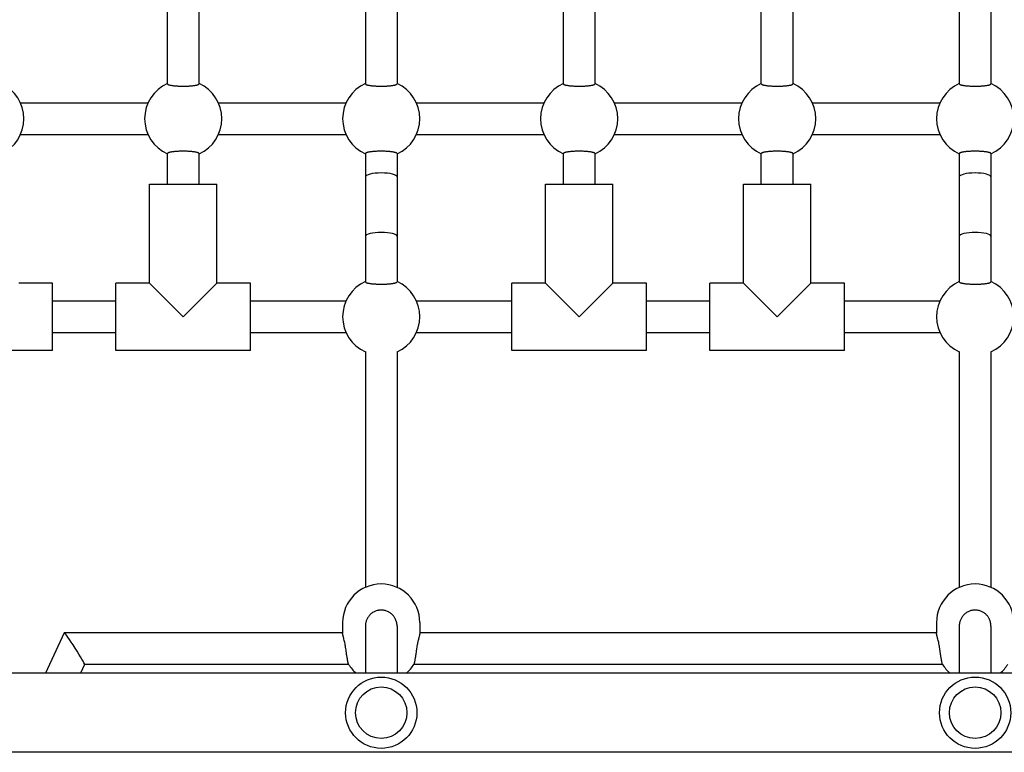
# Model space of a CAD drawing. Units: millimetres. Extents: x 19849 to 33891, y -9734 to 8289.
# Drawn here: x 25047 to 25545, y -1092 to -722 of the extents above; entities that cross this region are included whole.
import ezdxf

# ---------------------------------------------------------------- set-up
doc = ezdxf.new("R2010")
doc.units = ezdxf.units.MM
doc.linetypes.add('K5LT_BASIC', pattern=[0])
doc.layers.add('Системный слой', color=7, linetype='Continuous')

msp = doc.modelspace()

# ---------------------------------------------------------------- linework, layer by layer
at = {"layer": 'Системный слой', "color": 18, "linetype": 'K5LT_BASIC', "true_color": 0x000000}
for p, q in [((25121.79, -754.7), (25121.79, -689.91)), ((25137.79, -754.7), (25137.79, -689.91)), ((25221.79, -689.91), (25221.79, -754.7)), ((25237.79, -689.91), (25237.79, -754.7)), ((25321.79, -754.7), (25321.79, -689.91)), ((25337.79, -754.7), (25337.79, -689.91)), ((25421.79, -754.7), (25421.79, -689.91)), ((25437.79, -754.7), (25437.79, -689.91)), ((25521.79, -689.91), (25521.79, -754.7)), ((25537.79, -689.91), (25537.79, -754.7)), ((25121.79, -754.7), (25121.79, -754.7)), ((25221.79, -754.7), (25221.79, -754.7)), ((25237.79, -754.7), (25237.79, -754.7)), ((25321.79, -754.7), (25321.79, -754.7)), ((25421.79, -754.7), (25421.79, -754.7)), ((25521.79, -754.7), (25521.79, -754.7)), ((25537.79, -754.7), (25537.79, -754.7)), ((25047.57, -764.31), (25112, -764.31)), ((25147.57, -764.31), (25212, -764.31)), ((25247.57, -764.31), (25312, -764.31)), ((25347.57, -764.31), (25412, -764.31)), ((25447.57, -764.31), (25512, -764.31)), ((25047.57, -780.31), (25112, -780.31)), ((25147.57, -780.31), (25212, -780.31)), ((25247.57, -780.31), (25312, -780.31)), ((25347.57, -780.31), (25412, -780.31)), ((25447.57, -780.31), (25512, -780.31)), ((25121.79, -805.31), (25121.79, -789.91)), ((25121.79, -789.91), (25121.79, -789.91)), ((25137.79, -805.31), (25137.79, -789.91)), ((25137.79, -789.91), (25137.79, -789.91)), ((25221.79, -789.91), (25221.79, -789.91)), ((25221.79, -789.91), (25221.79, -801.71)), ((25237.79, -789.91), (25237.79, -801.71)), ((25321.79, -789.91), (25321.79, -789.91)), ((25321.79, -805.31), (25321.79, -789.91)), ((25337.79, -789.91), (25337.79, -789.91)), ((25337.79, -805.31), (25337.79, -789.91)), ((25421.79, -789.91), (25421.79, -789.91)), ((25421.79, -805.31), (25421.79, -789.91)), ((25437.79, -789.91), (25437.79, -789.91)), ((25437.79, -805.31), (25437.79, -789.91)), ((25521.79, -789.91), (25521.79, -789.91)), ((25521.79, -789.91), (25521.79, -801.71)), ((25537.79, -789.91), (25537.79, -801.71)), ((25112.79, -855.31), (25112.79, -805.31)), ((25112.79, -805.31), (25129.79, -805.31)), ((25129.79, -805.31), (25146.79, -805.31)), ((25146.79, -855.31), (25146.79, -805.31)), ((25221.79, -801.71), (25221.79, -831.72)), ((25237.79, -801.71), (25237.79, -831.72)), ((25312.79, -855.31), (25312.79, -805.31)), ((25312.79, -805.31), (25329.79, -805.31)), ((25329.79, -805.31), (25346.79, -805.31)), ((25346.79, -855.31), (25346.79, -805.31)), ((25412.79, -855.31), (25412.79, -805.31)), ((25412.79, -805.31), (25429.79, -805.31)), ((25429.79, -805.31), (25446.79, -805.31)), ((25446.79, -855.31), (25446.79, -805.31)), ((25521.79, -801.71), (25521.79, -831.72)), ((25537.79, -801.71), (25537.79, -831.72)), ((25221.79, -831.72), (25221.79, -854.7)), ((25237.79, -831.72), (25237.79, -854.7)), ((25521.79, -831.72), (25521.79, -854.7)), ((25537.79, -831.72), (25537.79, -854.7)), ((25063.79, -855.31), (25046.79, -855.31)), ((25063.79, -889.31), (25063.79, -855.31)), ((25112.79, -855.31), (25095.79, -855.31)), ((25095.79, -889.31), (25095.79, -855.31)), ((25129.79, -872.31), (25112.79, -855.31)), ((25129.79, -872.31), (25146.79, -855.31)), ((25163.79, -855.31), (25146.79, -855.31)), ((25163.79, -889.31), (25163.79, -855.31)), ((25221.79, -854.7), (25221.79, -854.7)), ((25237.79, -854.7), (25237.79, -854.7)), ((25312.79, -855.31), (25295.79, -855.31)), ((25295.79, -889.31), (25295.79, -855.31)), ((25329.79, -872.31), (25312.79, -855.31)), ((25329.79, -872.31), (25346.79, -855.31)), ((25363.79, -855.31), (25346.79, -855.31)), ((25363.79, -889.31), (25363.79, -855.31)), ((25412.79, -855.31), (25395.79, -855.31)), ((25395.79, -889.31), (25395.79, -855.31)), ((25429.79, -872.31), (25412.79, -855.31)), ((25429.79, -872.31), (25446.79, -855.31)), ((25463.79, -855.31), (25446.79, -855.31)), ((25463.79, -889.31), (25463.79, -855.31)), ((25521.79, -854.7), (25521.79, -854.7)), ((25537.79, -854.7), (25537.79, -854.7)), ((25063.79, -864.31), (25095.79, -864.31)), ((25163.79, -864.31), (25212, -864.31)), ((25247.57, -864.31), (25295.79, -864.31)), ((25363.79, -864.31), (25395.79, -864.31)), ((25463.79, -864.31), (25512, -864.31)), ((25063.79, -880.31), (25095.79, -880.31)), ((25163.79, -880.31), (25212, -880.31)), ((25247.57, -880.31), (25295.79, -880.31)), ((25363.79, -880.31), (25395.79, -880.31)), ((25463.79, -880.31), (25512, -880.31)), ((25063.79, -889.31), (24995.79, -889.31)), ((25163.79, -889.31), (25095.79, -889.31)), ((25221.79, -889.91), (25221.79, -889.91)), ((25221.79, -889.91), (25221.79, -889.91)), ((25221.79, -889.91), (25221.79, -936.54)), ((25237.79, -889.91), (25237.79, -936.54)), ((25363.79, -889.31), (25295.79, -889.31)), ((25463.79, -889.31), (25395.79, -889.31)), ((25521.79, -889.91), (25521.79, -889.91)), ((25521.79, -889.91), (25521.79, -889.91)), ((25521.79, -889.91), (25521.79, -936.54)), ((25537.79, -889.91), (25537.79, -936.54)), ((25221.79, -936.54), (25221.79, -1009.02)), ((25237.79, -936.54), (25237.79, -1009.02)), ((25521.79, -936.54), (25521.79, -1009.02)), ((25537.79, -936.54), (25537.79, -1009.02)), ((25210.29, -1026.8), (25210.29, -1032.15)), ((25221.79, -1028.53), (25221.79, -1052.31)), ((25221.79, -1028.53), (25221.79, -1028.53)), ((25237.79, -1028.53), (25237.79, -1052.31)), ((25237.79, -1028.53), (25237.79, -1028.53)), ((25249.29, -1026.8), (25249.29, -1032.15)), ((25510.29, -1026.8), (25510.29, -1032.15)), ((25521.79, -1028.53), (25521.79, -1028.53)), ((25521.79, -1028.53), (25521.79, -1052.31)), ((25537.79, -1028.53), (25537.79, -1028.53)), ((25537.79, -1028.53), (25537.79, -1052.31)), ((25069.67, -1031.94), (25060.23, -1052.31)), ((25210.29, -1031.92), (25069.69, -1031.92)), ((25510.29, -1031.92), (25249.29, -1031.92)), ((25079.91, -1047.9), (25077.87, -1052.31)), ((25213.31, -1047.92), (25079.9, -1047.92)), ((25513.31, -1047.92), (25246.26, -1047.92)), ((26958.65, -1052.31), (25000.92, -1052.31)), ((26958.65, -1092.31), (25000.92, -1092.31))]:
    msp.add_line(p, q, dxfattribs=at)
for centre, radius in [((25229.79, -1072.31), 18), ((25529.79, -1072.31), 18), ((25229.79, -1072.31), 13), ((25529.79, -1072.31), 13)]:
    msp.add_circle(centre, radius, dxfattribs=at)
for centre, start, end in [((25029.79, -772.31), 294.2209, 65.7791), ((25129.79, -772.31), 114.2209, 180), ((25129.79, -772.31), 294.2209, 65.7791), ((25229.79, -772.31), 114.2209, 180), ((25229.79, -772.31), 294.2209, 65.7791), ((25329.79, -772.31), 114.2209, 180), ((25329.79, -772.31), 294.2209, 65.7791), ((25429.79, -772.31), 114.2209, 180), ((25429.79, -772.31), 294.2209, 65.7791), ((25529.79, -772.31), 114.2209, 180), ((25529.79, -772.31), 294.2209, 65.7791), ((25129.79, -772.31), 180, 245.7791), ((25229.79, -772.31), 180, 245.7791), ((25329.79, -772.31), 180, 245.7791), ((25429.79, -772.31), 180, 245.7791), ((25529.79, -772.31), 180, 245.7791), ((25229.79, -872.31), 114.2209, 180), ((25229.79, -872.31), 294.2209, 65.7791), ((25529.79, -872.31), 114.2209, 180), ((25529.79, -872.31), 294.2209, 65.7791), ((25229.79, -872.31), 180, 245.7791), ((25529.79, -872.31), 180, 245.7791), ((25229.79, -1026.8), 0, 180), ((25529.79, -1026.8), 0, 180), ((25229.79, -1037.49), 212.2576, 229.4394), ((25229.79, -1037.49), 310.5606, 327.7424), ((25529.79, -1037.49), 212.2576, 229.4394), ((25529.79, -1037.49), 310.5606, 327.7424)]:
    msp.add_arc(centre, 19.5, start, end, dxfattribs=at)
for centre, major_axis, ratio, start_param, end_param in [((25229.79, -801.71), (-8, 0), 0.249918, 4.712389, 6.283185), ((25229.79, -801.71), (-8, 0), 0.249918, 3.141593, 4.712389), ((25529.79, -801.71), (-8, 0), 0.249918, 4.712389, 6.283185), ((25529.79, -801.71), (-8, 0), 0.249918, 3.141593, 4.712389), ((25229.79, -831.72), (8, 0), 0.249918, 1.570796, 3.141593), ((25229.79, -831.72), (8, 0), 0.249918, 0, 1.570796), ((25529.79, -831.72), (8, 0), 0.249918, 1.570796, 3.141593), ((25529.79, -831.72), (8, 0), 0.249918, 0, 1.570796), ((25074.79, -1039.92), (5.11, -8), 0.052735, 3.107914, 3.175271), ((25074.79, -1039.92), (5.11, -8), 0.052735, 0.033679, 3.107914)]:
    msp.add_ellipse(centre, major_axis=major_axis, ratio=ratio, start_param=start_param, end_param=end_param, dxfattribs=at)
for points, knots in [([(25121.79, -754.7), (25121.79, -754.74), (25121.81, -754.8), (25121.89, -754.89), (25122, -754.97), (25122.15, -755.05), (25122.35, -755.13), (25122.6, -755.21), (25122.95, -755.3), (25123.42, -755.41), (25123.98, -755.5), (25124.61, -755.59), (25125.3, -755.67), (25126.04, -755.74), (25126.81, -755.79), (25127.62, -755.83), (25128.45, -755.86), (25129.29, -755.88), (25130.14, -755.88), (25130.94, -755.86), (25131.77, -755.84), (25132.58, -755.8), (25133.4, -755.75), (25134.13, -755.68), (25134.81, -755.61), (25135.43, -755.53), (25135.98, -755.44), (25136.45, -755.34), (25136.85, -755.25), (25137.18, -755.14), (25137.44, -755.04), (25137.64, -754.93), (25137.76, -754.82), (25137.79, -754.74), (25137.79, -754.7)], [0, 0, 0, 0, 1.202422, 1.80545, 2.612909, 3.423486, 4.236695, 5.055174, 6.07777, 7.300864, 8.514015, 9.717566, 10.912236, 12.101768, 13.285975, 14.466847, 15.644642, 16.820817, 17.995725, 19.170159, 20.148712, 21.517879, 22.690584, 23.86073, 25.026899, 26.184153, 27.327457, 28.436911, 29.514694, 30.57618, 31.648243, 32.746489, 33.865589, 35, 35, 35, 35]), ([(25221.79, -754.7), (25221.79, -754.74), (25221.81, -754.8), (25221.89, -754.89), (25222, -754.97), (25222.15, -755.05), (25222.35, -755.13), (25222.6, -755.21), (25222.95, -755.3), (25223.42, -755.41), (25223.98, -755.5), (25224.61, -755.59), (25225.3, -755.67), (25226.04, -755.74), (25226.81, -755.79), (25227.62, -755.83), (25228.45, -755.86), (25229.29, -755.88), (25230.14, -755.88), (25230.94, -755.86), (25231.77, -755.84), (25232.58, -755.8), (25233.4, -755.75), (25234.13, -755.68), (25234.81, -755.61), (25235.43, -755.53), (25235.98, -755.44), (25236.45, -755.34), (25236.85, -755.25), (25237.18, -755.14), (25237.44, -755.04), (25237.64, -754.93), (25237.76, -754.82), (25237.79, -754.74), (25237.79, -754.7)], [0, 0, 0, 0, 1.202422, 1.80545, 2.612909, 3.423486, 4.236695, 5.055174, 6.07777, 7.300864, 8.514015, 9.717566, 10.912236, 12.101768, 13.285975, 14.466847, 15.644642, 16.820817, 17.995725, 19.170159, 20.148712, 21.517879, 22.690584, 23.86073, 25.026899, 26.184153, 27.327457, 28.436911, 29.514694, 30.57618, 31.648243, 32.746489, 33.865589, 35, 35, 35, 35]), ([(25321.79, -754.7), (25321.79, -754.74), (25321.81, -754.8), (25321.89, -754.89), (25322, -754.97), (25322.15, -755.05), (25322.35, -755.13), (25322.6, -755.21), (25322.95, -755.3), (25323.42, -755.41), (25323.98, -755.5), (25324.61, -755.59), (25325.3, -755.67), (25326.04, -755.74), (25326.81, -755.79), (25327.62, -755.83), (25328.45, -755.86), (25329.29, -755.88), (25330.14, -755.88), (25330.94, -755.86), (25331.77, -755.84), (25332.58, -755.8), (25333.4, -755.75), (25334.13, -755.68), (25334.81, -755.61), (25335.43, -755.53), (25335.98, -755.44), (25336.45, -755.34), (25336.85, -755.25), (25337.18, -755.14), (25337.44, -755.04), (25337.64, -754.93), (25337.76, -754.82), (25337.79, -754.74), (25337.79, -754.7)], [0, 0, 0, 0, 1.202422, 1.80545, 2.612909, 3.423486, 4.236695, 5.055174, 6.07777, 7.300864, 8.514015, 9.717566, 10.912236, 12.101768, 13.285975, 14.466847, 15.644642, 16.820817, 17.995725, 19.170159, 20.148712, 21.517879, 22.690584, 23.86073, 25.026899, 26.184153, 27.327457, 28.436911, 29.514694, 30.57618, 31.648243, 32.746489, 33.865589, 35, 35, 35, 35]), ([(25421.79, -754.7), (25421.79, -754.74), (25421.81, -754.8), (25421.89, -754.89), (25422, -754.97), (25422.15, -755.05), (25422.35, -755.13), (25422.6, -755.21), (25422.95, -755.3), (25423.42, -755.41), (25423.98, -755.5), (25424.61, -755.59), (25425.3, -755.67), (25426.04, -755.74), (25426.81, -755.79), (25427.62, -755.83), (25428.45, -755.86), (25429.29, -755.88), (25430.14, -755.88), (25430.94, -755.86), (25431.77, -755.84), (25432.58, -755.8), (25433.4, -755.75), (25434.13, -755.68), (25434.81, -755.61), (25435.43, -755.53), (25435.98, -755.44), (25436.45, -755.34), (25436.85, -755.25), (25437.18, -755.14), (25437.44, -755.04), (25437.64, -754.93), (25437.76, -754.82), (25437.79, -754.74), (25437.79, -754.7)], [0, 0, 0, 0, 1.202422, 1.80545, 2.612909, 3.423486, 4.236695, 5.055174, 6.07777, 7.300864, 8.514015, 9.717566, 10.912236, 12.101768, 13.285975, 14.466847, 15.644642, 16.820817, 17.995725, 19.170159, 20.148712, 21.517879, 22.690584, 23.86073, 25.026899, 26.184153, 27.327457, 28.436911, 29.514694, 30.57618, 31.648243, 32.746489, 33.865589, 35, 35, 35, 35]), ([(25521.79, -754.7), (25521.79, -754.74), (25521.81, -754.8), (25521.89, -754.89), (25522, -754.97), (25522.15, -755.05), (25522.35, -755.13), (25522.6, -755.21), (25522.95, -755.3), (25523.42, -755.41), (25523.98, -755.5), (25524.61, -755.59), (25525.3, -755.67), (25526.04, -755.74), (25526.81, -755.79), (25527.62, -755.83), (25528.45, -755.86), (25529.29, -755.88), (25530.14, -755.88), (25530.94, -755.86), (25531.77, -755.84), (25532.58, -755.8), (25533.4, -755.75), (25534.13, -755.68), (25534.81, -755.61), (25535.43, -755.53), (25535.98, -755.44), (25536.45, -755.34), (25536.85, -755.25), (25537.18, -755.14), (25537.44, -755.04), (25537.64, -754.93), (25537.76, -754.82), (25537.79, -754.74), (25537.79, -754.7)], [0, 0, 0, 0, 1.202422, 1.80545, 2.612909, 3.423486, 4.236695, 5.055174, 6.07777, 7.300864, 8.514015, 9.717566, 10.912236, 12.101768, 13.285975, 14.466847, 15.644642, 16.820817, 17.995725, 19.170159, 20.148712, 21.517879, 22.690584, 23.86073, 25.026899, 26.184153, 27.327457, 28.436911, 29.514694, 30.57618, 31.648243, 32.746489, 33.865589, 35, 35, 35, 35]), ([(25137.79, -789.91), (25137.79, -789.87), (25137.76, -789.81), (25137.67, -789.72), (25137.56, -789.64), (25137.39, -789.56), (25137.19, -789.47), (25136.92, -789.39), (25136.56, -789.3), (25136.08, -789.2), (25135.51, -789.1), (25134.87, -789.01), (25134.17, -788.93), (25133.43, -788.87), (25132.64, -788.82), (25131.83, -788.78), (25130.88, -788.75), (25130.03, -788.74), (25129.18, -788.74), (25128.5, -788.75), (25127.67, -788.78), (25126.87, -788.82), (25126.05, -788.88), (25125.33, -788.94), (25124.66, -789.02), (25124.04, -789.1), (25123.5, -789.19), (25123.04, -789.29), (25122.66, -789.39), (25122.34, -789.49), (25122.1, -789.59), (25121.92, -789.7), (25121.81, -789.8), (25121.79, -789.88), (25121.79, -789.91)], [0, 0, 0, 0, 1.259144, 1.887766, 2.723368, 3.556584, 4.386968, 5.211661, 6.237023, 7.460842, 8.675124, 9.882321, 11.081425, 12.274761, 13.461962, 14.645166, 15.824507, 17.499952, 18.176978, 19.351477, 20.329899, 21.698834, 22.871598, 24.042515, 25.21048, 26.371656, 27.519918, 28.631142, 29.704024, 30.749457, 31.79538, 32.85376, 33.922872, 35, 35, 35, 35]), ([(25237.79, -789.91), (25237.79, -789.87), (25237.76, -789.81), (25237.67, -789.72), (25237.56, -789.64), (25237.39, -789.56), (25237.19, -789.47), (25236.92, -789.39), (25236.56, -789.3), (25236.08, -789.2), (25235.51, -789.1), (25234.87, -789.01), (25234.17, -788.93), (25233.43, -788.87), (25232.64, -788.82), (25231.83, -788.78), (25230.88, -788.75), (25230.03, -788.74), (25229.18, -788.74), (25228.5, -788.75), (25227.67, -788.78), (25226.87, -788.82), (25226.05, -788.88), (25225.33, -788.94), (25224.66, -789.02), (25224.04, -789.1), (25223.5, -789.19), (25223.04, -789.29), (25222.66, -789.39), (25222.34, -789.49), (25222.1, -789.59), (25221.92, -789.7), (25221.81, -789.8), (25221.79, -789.88), (25221.79, -789.91)], [0, 0, 0, 0, 1.259144, 1.887766, 2.723368, 3.556584, 4.386968, 5.211661, 6.237023, 7.460842, 8.675124, 9.882321, 11.081425, 12.274761, 13.461962, 14.645166, 15.824507, 17.499952, 18.176978, 19.351477, 20.329899, 21.698834, 22.871598, 24.042515, 25.21048, 26.371656, 27.519918, 28.631142, 29.704024, 30.749457, 31.79538, 32.85376, 33.922872, 35, 35, 35, 35]), ([(25337.79, -789.91), (25337.79, -789.87), (25337.76, -789.81), (25337.67, -789.72), (25337.56, -789.64), (25337.39, -789.56), (25337.19, -789.47), (25336.92, -789.39), (25336.56, -789.3), (25336.08, -789.2), (25335.51, -789.1), (25334.87, -789.01), (25334.17, -788.93), (25333.43, -788.87), (25332.64, -788.82), (25331.83, -788.78), (25330.88, -788.75), (25330.03, -788.74), (25329.18, -788.74), (25328.5, -788.75), (25327.67, -788.78), (25326.87, -788.82), (25326.05, -788.88), (25325.33, -788.94), (25324.66, -789.02), (25324.04, -789.1), (25323.5, -789.19), (25323.04, -789.29), (25322.66, -789.39), (25322.34, -789.49), (25322.1, -789.59), (25321.92, -789.7), (25321.81, -789.8), (25321.79, -789.88), (25321.79, -789.91)], [0, 0, 0, 0, 1.259144, 1.887766, 2.723368, 3.556584, 4.386968, 5.211661, 6.237023, 7.460842, 8.675124, 9.882321, 11.081425, 12.274761, 13.461962, 14.645166, 15.824507, 17.499952, 18.176978, 19.351477, 20.329899, 21.698834, 22.871598, 24.042515, 25.21048, 26.371656, 27.519918, 28.631142, 29.704024, 30.749457, 31.79538, 32.85376, 33.922872, 35, 35, 35, 35]), ([(25437.79, -789.91), (25437.79, -789.87), (25437.76, -789.81), (25437.67, -789.72), (25437.56, -789.64), (25437.39, -789.56), (25437.19, -789.47), (25436.92, -789.39), (25436.56, -789.3), (25436.08, -789.2), (25435.51, -789.1), (25434.87, -789.01), (25434.17, -788.93), (25433.43, -788.87), (25432.64, -788.82), (25431.83, -788.78), (25430.88, -788.75), (25430.03, -788.74), (25429.18, -788.74), (25428.5, -788.75), (25427.67, -788.78), (25426.87, -788.82), (25426.05, -788.88), (25425.33, -788.94), (25424.66, -789.02), (25424.04, -789.1), (25423.5, -789.19), (25423.04, -789.29), (25422.66, -789.39), (25422.34, -789.49), (25422.1, -789.59), (25421.92, -789.7), (25421.81, -789.8), (25421.79, -789.88), (25421.79, -789.91)], [0, 0, 0, 0, 1.259144, 1.887766, 2.723368, 3.556584, 4.386968, 5.211661, 6.237023, 7.460842, 8.675124, 9.882321, 11.081425, 12.274761, 13.461962, 14.645166, 15.824507, 17.499952, 18.176978, 19.351477, 20.329899, 21.698834, 22.871598, 24.042515, 25.21048, 26.371656, 27.519918, 28.631142, 29.704024, 30.749457, 31.79538, 32.85376, 33.922872, 35, 35, 35, 35]), ([(25537.79, -789.91), (25537.79, -789.87), (25537.76, -789.81), (25537.67, -789.72), (25537.56, -789.64), (25537.39, -789.56), (25537.19, -789.47), (25536.92, -789.39), (25536.56, -789.3), (25536.08, -789.2), (25535.51, -789.1), (25534.87, -789.01), (25534.17, -788.93), (25533.43, -788.87), (25532.64, -788.82), (25531.83, -788.78), (25530.88, -788.75), (25530.03, -788.74), (25529.18, -788.74), (25528.5, -788.75), (25527.67, -788.78), (25526.87, -788.82), (25526.05, -788.88), (25525.33, -788.94), (25524.66, -789.02), (25524.04, -789.1), (25523.5, -789.19), (25523.04, -789.29), (25522.66, -789.39), (25522.34, -789.49), (25522.1, -789.59), (25521.92, -789.7), (25521.81, -789.8), (25521.79, -789.88), (25521.79, -789.91)], [0, 0, 0, 0, 1.259144, 1.887766, 2.723368, 3.556584, 4.386968, 5.211661, 6.237023, 7.460842, 8.675124, 9.882321, 11.081425, 12.274761, 13.461962, 14.645166, 15.824507, 17.499952, 18.176978, 19.351477, 20.329899, 21.698834, 22.871598, 24.042515, 25.21048, 26.371656, 27.519918, 28.631142, 29.704024, 30.749457, 31.79538, 32.85376, 33.922872, 35, 35, 35, 35]), ([(25221.79, -854.7), (25221.79, -854.74), (25221.81, -854.8), (25221.89, -854.89), (25222, -854.97), (25222.15, -855.05), (25222.35, -855.13), (25222.6, -855.21), (25222.95, -855.3), (25223.42, -855.41), (25223.98, -855.5), (25224.61, -855.59), (25225.3, -855.67), (25226.04, -855.74), (25226.81, -855.79), (25227.62, -855.83), (25228.45, -855.86), (25229.29, -855.88), (25230.14, -855.88), (25230.94, -855.86), (25231.77, -855.84), (25232.58, -855.8), (25233.4, -855.75), (25234.13, -855.68), (25234.81, -855.61), (25235.43, -855.53), (25235.98, -855.44), (25236.45, -855.34), (25236.85, -855.25), (25237.18, -855.14), (25237.44, -855.04), (25237.64, -854.93), (25237.76, -854.82), (25237.79, -854.74), (25237.79, -854.7)], [0, 0, 0, 0, 1.202422, 1.80545, 2.612909, 3.423486, 4.236695, 5.055174, 6.07777, 7.300864, 8.514015, 9.717566, 10.912236, 12.101768, 13.285975, 14.466847, 15.644642, 16.820817, 17.995725, 19.170159, 20.148712, 21.517879, 22.690584, 23.86073, 25.026899, 26.184153, 27.327457, 28.436911, 29.514694, 30.57618, 31.648243, 32.746489, 33.865589, 35, 35, 35, 35]), ([(25521.79, -854.7), (25521.79, -854.74), (25521.81, -854.8), (25521.89, -854.89), (25522, -854.97), (25522.15, -855.05), (25522.35, -855.13), (25522.6, -855.21), (25522.95, -855.3), (25523.42, -855.41), (25523.98, -855.5), (25524.61, -855.59), (25525.3, -855.67), (25526.04, -855.74), (25526.81, -855.79), (25527.62, -855.83), (25528.45, -855.86), (25529.29, -855.88), (25530.14, -855.88), (25530.94, -855.86), (25531.77, -855.84), (25532.58, -855.8), (25533.4, -855.75), (25534.13, -855.68), (25534.81, -855.61), (25535.43, -855.53), (25535.98, -855.44), (25536.45, -855.34), (25536.85, -855.25), (25537.18, -855.14), (25537.44, -855.04), (25537.64, -854.93), (25537.76, -854.82), (25537.79, -854.74), (25537.79, -854.7)], [0, 0, 0, 0, 1.202422, 1.80545, 2.612909, 3.423486, 4.236695, 5.055174, 6.07777, 7.300864, 8.514015, 9.717566, 10.912236, 12.101768, 13.285975, 14.466847, 15.644642, 16.820817, 17.995725, 19.170159, 20.148712, 21.517879, 22.690584, 23.86073, 25.026899, 26.184153, 27.327457, 28.436911, 29.514694, 30.57618, 31.648243, 32.746489, 33.865589, 35, 35, 35, 35]), ([(25229.79, -1020.48), (25229.48, -1020.48), (25229, -1020.5), (25228.29, -1020.61), (25227.65, -1020.76), (25226.93, -1020.99), (25226.19, -1021.32), (25225.45, -1021.74), (25224.74, -1022.26), (25224.1, -1022.84), (25223.54, -1023.48), (25223.05, -1024.15), (25222.65, -1024.86), (25222.34, -1025.56), (25222.11, -1026.24), (25221.95, -1026.88), (25221.82, -1027.63), (25221.79, -1028.18), (25221.79, -1028.53)], [0, 0, 0, 0, 1.361438, 2.199185, 3.225254, 4.334448, 5.579371, 6.877173, 8.204283, 9.507858, 10.781891, 12.04997, 13.270622, 14.449808, 15.522708, 16.530857, 17.414311, 19, 19, 19, 19]), ([(25237.79, -1028.53), (25237.79, -1028.16), (25237.74, -1027.45), (25237.54, -1026.48), (25237.26, -1025.61), (25236.92, -1024.85), (25236.54, -1024.2), (25236.18, -1023.68), (25235.79, -1023.2), (25235.32, -1022.7), (25234.71, -1022.16), (25234.05, -1021.7), (25233.36, -1021.31), (25232.62, -1020.98), (25231.78, -1020.71), (25230.82, -1020.52), (25230.16, -1020.48), (25229.79, -1020.48)], [0, 0, 0, 0, 1.589018, 3.01805, 4.242508, 5.545803, 6.568632, 7.473837, 8.223076, 9.216377, 10.451195, 11.677447, 12.654426, 13.837547, 15.163968, 16.409892, 18, 18, 18, 18]), ([(25529.79, -1020.48), (25529.48, -1020.48), (25529, -1020.5), (25528.29, -1020.61), (25527.65, -1020.76), (25526.93, -1020.99), (25526.19, -1021.32), (25525.45, -1021.74), (25524.74, -1022.26), (25524.1, -1022.84), (25523.54, -1023.48), (25523.05, -1024.15), (25522.65, -1024.86), (25522.34, -1025.56), (25522.11, -1026.24), (25521.95, -1026.88), (25521.82, -1027.63), (25521.79, -1028.18), (25521.79, -1028.53)], [0, 0, 0, 0, 1.361438, 2.199185, 3.225254, 4.334448, 5.579371, 6.877173, 8.204283, 9.507858, 10.781891, 12.04997, 13.270622, 14.449808, 15.522708, 16.530857, 17.414311, 19, 19, 19, 19]), ([(25537.79, -1028.53), (25537.79, -1028.16), (25537.74, -1027.45), (25537.54, -1026.48), (25537.26, -1025.61), (25536.92, -1024.85), (25536.54, -1024.2), (25536.18, -1023.68), (25535.79, -1023.2), (25535.32, -1022.7), (25534.71, -1022.16), (25534.05, -1021.7), (25533.36, -1021.31), (25532.62, -1020.98), (25531.78, -1020.71), (25530.82, -1020.52), (25530.16, -1020.48), (25529.79, -1020.48)], [0, 0, 0, 0, 1.589018, 3.01805, 4.242508, 5.545803, 6.568632, 7.473837, 8.223076, 9.216377, 10.451195, 11.677447, 12.654426, 13.837547, 15.163968, 16.409892, 18, 18, 18, 18]), ([(25211.83, -1039.29), (25211.78, -1038.89), (25211.64, -1038.05), (25211.4, -1036.87), (25211.12, -1035.71), (25210.88, -1034.8), (25210.68, -1034.07), (25210.57, -1033.62), (25210.47, -1033.24), (25210.39, -1032.89), (25210.33, -1032.57), (25210.29, -1032.32), (25210.29, -1032.2), (25210.29, -1032.15)], [0, 0, 0, 0, 1.646482, 3.563881, 5.205016, 7.115919, 8.33719, 9.431722, 10.042075, 11.075056, 12.174866, 13.080114, 14, 14, 14, 14]), ([(25249.29, -1032.15), (25249.29, -1032.22), (25249.27, -1032.39), (25249.22, -1032.71), (25249.13, -1033.11), (25249.02, -1033.56), (25248.89, -1034.07), (25248.74, -1034.63), (25248.49, -1035.59), (25248.19, -1036.78), (25247.92, -1038.11), (25247.8, -1038.88), (25247.74, -1039.29)], [0, 0, 0, 0, 1.189476, 2.158847, 3.148015, 4.447656, 5.226122, 6.15575, 7.540364, 10.011465, 11.408569, 13, 13, 13, 13]), ([(25511.83, -1039.29), (25511.78, -1038.89), (25511.64, -1038.05), (25511.4, -1036.87), (25511.12, -1035.71), (25510.88, -1034.8), (25510.68, -1034.07), (25510.57, -1033.62), (25510.47, -1033.24), (25510.39, -1032.89), (25510.33, -1032.57), (25510.29, -1032.32), (25510.29, -1032.2), (25510.29, -1032.15)], [0, 0, 0, 0, 1.646482, 3.563881, 5.205016, 7.115919, 8.33719, 9.431722, 10.042075, 11.075056, 12.174866, 13.080114, 14, 14, 14, 14]), ([(25213.3, -1047.9), (25213.28, -1047.88), (25213.26, -1047.82), (25213.21, -1047.67), (25213.16, -1047.47), (25213.1, -1047.21), (25213.03, -1046.9), (25212.97, -1046.58), (25212.9, -1046.26), (25212.83, -1045.85), (25212.74, -1045.33), (25212.63, -1044.7), (25212.52, -1044.04), (25212.39, -1043.25), (25212.27, -1042.4), (25212.13, -1041.49), (25211.99, -1040.49), (25211.89, -1039.74), (25211.83, -1039.29)], [0, 0, 0, 0, 1.270263, 2.178444, 3.16547, 4.231236, 5.371281, 6.177646, 6.997751, 7.83094, 9.09643, 10.334931, 11.528664, 12.685598, 14.395123, 15.641965, 16.930478, 19, 19, 19, 19]), ([(25247.74, -1039.29), (25247.69, -1039.71), (25247.6, -1040.37), (25247.45, -1041.39), (25247.33, -1042.24), (25247.21, -1043.01), (25247.12, -1043.63), (25247.02, -1044.25), (25246.91, -1044.92), (25246.79, -1045.57), (25246.69, -1046.16), (25246.59, -1046.66), (25246.51, -1047.06), (25246.44, -1047.34), (25246.4, -1047.52), (25246.36, -1047.68), (25246.31, -1047.82), (25246.29, -1047.88), (25246.28, -1047.9)], [0, 0, 0, 0, 1.941793, 2.979119, 4.656162, 5.854298, 6.697839, 7.777965, 9.092367, 10.414511, 11.728797, 13.025073, 14.297094, 15.330331, 16.136585, 16.721978, 17.873303, 19, 19, 19, 19]), ([(25513.3, -1047.9), (25513.28, -1047.88), (25513.26, -1047.82), (25513.21, -1047.67), (25513.16, -1047.47), (25513.1, -1047.21), (25513.03, -1046.9), (25512.97, -1046.58), (25512.9, -1046.26), (25512.83, -1045.85), (25512.74, -1045.33), (25512.63, -1044.7), (25512.52, -1044.04), (25512.39, -1043.25), (25512.27, -1042.4), (25512.13, -1041.49), (25511.99, -1040.49), (25511.89, -1039.74), (25511.83, -1039.29)], [0, 0, 0, 0, 1.270263, 2.178444, 3.16547, 4.231236, 5.371281, 6.177646, 6.997751, 7.83094, 9.09643, 10.334931, 11.528664, 12.685598, 14.395123, 15.641965, 16.930478, 19, 19, 19, 19])]:
    msp.add_open_spline(points, degree=3, knots=knots, dxfattribs=at)

doc.saveas('drawing.dxf')
